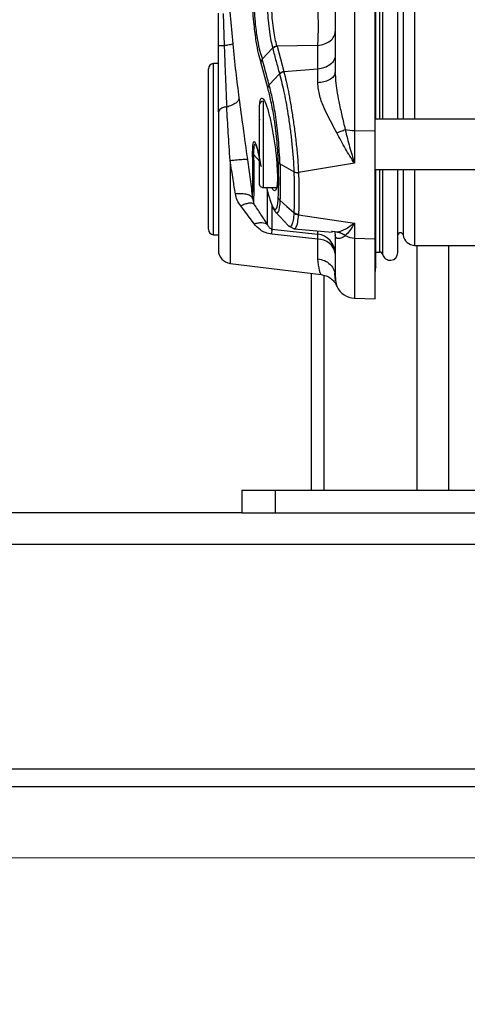
# Model space of a CAD drawing. Units: inches. Extents: x 0.4 to 10.6, y 0.4 to 8.1.
# Drawn here: x 3.2 to 3.3, y 2.1 to 2.4 of the extents above; entities that cross this region are included whole.
import ezdxf

# ---------------------------------------------------------------- set-up
doc = ezdxf.new("R2010")
doc.units = ezdxf.units.IN
doc.header["$MEASUREMENT"] = 0
doc.styles.add('SLDTEXTSTYLE0', font='TXT', dxfattribs={"width": 0.75})
doc.dimstyles.new('SLDDIMSTYLE2', dxfattribs={"dimtxt": 0.125, "dimasz": 0.13, "dimexe": 0, "dimexo": 0.0625, "dimgap": 0.03125, "dimtad": 0, "dimtih": 1, "dimtoh": 1, "dimdec": 1, "dimlfac": 20, "dimrnd": 1e-09, "dimzin": 12, "dimdsep": 46, "dimtxsty": 'SLDTEXTSTYLE0', "dimsah": 1, "dimcen": 0.09, "dimadec": 0, "dimazin": 3, "dimtfac": 1, "dimtdec": 1, "dimtmove": 0, "dimatfit": 0, "dimfxl": 0, "dimfrac": 2, "dimtolj": 1, "dimtzin": 12, "dimarcsym": 0})
doc.dimstyles.new('SLDDIMSTYLE3', dxfattribs={"dimtxt": 0.125, "dimasz": 0.13, "dimexe": 0, "dimexo": 0.0625, "dimgap": 0.03125, "dimtad": 0, "dimtih": 1, "dimtoh": 1, "dimdec": 1, "dimlfac": 20, "dimrnd": 1e-09, "dimzin": 12, "dimdsep": 46, "dimtxsty": 'SLDTEXTSTYLE0', "dimsah": 1, "dimcen": 0.09, "dimadec": 0, "dimazin": 3, "dimtfac": 1, "dimtdec": 1, "dimtofl": 0, "dimtmove": 0, "dimatfit": 3, "dimfxl": 0, "dimfrac": 2, "dimtolj": 1, "dimtzin": 12, "dimarcsym": 0})

# ---------------------------------------------------------------- blocks, each defined once
blk = doc.blocks.new('_D_8')
at = {"color": 7, "linetype": 'Continuous', "lineweight": 18}
for p, q in [((2.96685454817522, 3.250638226373117), (2.341524304656827, 3.250638226373117)), ((2.466524304656827, 3.250638226373117), (2.466524304656827, 2.794533705650374)), ((2.466524304656827, 2.176360864168263), (2.466524304656827, 2.596096199684043)), ((3.382851595419314, 2.176360864168263), (2.341524304656827, 2.176360864168263))]:
    blk.add_line(p, q, dxfattribs=at)
for points in [[(2.466524304656827, 3.250638226373117), (2.446524304656827, 3.120638226373117), (2.486524304656827, 3.120638226373117)], [(2.466524304656827, 2.176360864168263), (2.486524304656827, 2.306360864168263), (2.446524304656827, 2.306360864168263)]]:
    blk.add_solid(points, dxfattribs=at)
at = {"color": 7, "linetype": 'Continuous', "lineweight": 18, "insert": (2.304892355176234, 2.75722968090537), "char_height": 0.125, "attachment_point": 1, "style": 'SLDTEXTSTYLE0'}
blk.add_mtext('21.5', dxfattribs=at)
blk = doc.blocks.new('_D_10')
at = {"color": 7, "linetype": 'Continuous', "lineweight": 18}
for p, q in [((3.567546477309078, 4.742108895664328), (1.748056919766751, 4.742108895664328)), ((1.873056919766751, 4.742108895664328), (1.873056919766751, 3.55845363289946)), ((1.873056919766751, 2.176360864168263), (1.873056919766751, 3.360016126933128)), ((3.402536634789392, 2.176360864168263), (1.748056919766751, 2.176360864168263))]:
    blk.add_line(p, q, dxfattribs=at)
for points in [[(1.873056919766751, 4.742108895664328), (1.853056919766751, 4.612108895664328), (1.893056919766751, 4.612108895664328)], [(1.873056919766751, 2.176360864168263), (1.893056919766751, 2.306360864168263), (1.853056919766751, 2.306360864168263)]]:
    blk.add_solid(points, dxfattribs=at)
at = {"color": 7, "linetype": 'Continuous', "lineweight": 18, "insert": (1.711424970286156, 3.521149608154466), "char_height": 0.125, "attachment_point": 1, "style": 'SLDTEXTSTYLE0'}
blk.add_mtext('51.3', dxfattribs=at)
blk = doc.blocks.new('_D_11')
at = {"color": 7, "linetype": 'Continuous', "lineweight": 18}
for p, q in [((3.01685454817522, 3.200638226373117), (3.01685454817522, 1.52047667647003)), ((3.708442146600416, 1.998073410920231), (3.708442146600416, 1.52047667647003)), ((3.01685454817522, 1.64547667647003), (2.76685454817522, 1.64547667647003)), ((3.708442146600416, 1.64547667647003), (3.958442146600416, 1.64547667647003))]:
    blk.add_line(p, q, dxfattribs=at)
for points in [[(3.01685454817522, 1.64547667647003), (2.88685454817522, 1.66547667647003), (2.88685454817522, 1.62547667647003)], [(3.708442146600416, 1.64547667647003), (3.838442146600416, 1.62547667647003), (3.838442146600416, 1.66547667647003)]]:
    blk.add_solid(points, dxfattribs=at)
at = {"color": 7, "linetype": 'Continuous', "lineweight": 18, "insert": (3.201016397907224, 1.707391404708201), "char_height": 0.125, "attachment_point": 1, "style": 'SLDTEXTSTYLE0'}
blk.add_mtext('13.8', dxfattribs=at)

msp = doc.modelspace()

# ---------------------------------------------------------------- linework, layer by layer
at = {"color": 7, "linetype": 'Continuous', "lineweight": 25}
for p, q in [((3.280034275556921, 2.609382043407777), (3.280034275556921, 2.392140472328628)), ((3.286145886757917, 2.392072355760956), (3.28614588675792, 2.609450150501811)), ((3.286404971983924, 2.395494230309995), (3.286404971983924, 2.606028285428105)), ((3.292886127040942, 2.395494230309995), (3.292886127040942, 2.606028285428105)), ((3.239689193844526, 2.417273969024759), (3.239689193844526, 2.426919070514129)), ((3.241048546199783, 2.426800396438145), (3.241398263937605, 2.417273969026728)), ((3.243063561102482, 2.427289836318532), (3.243931352073596, 2.417833463862051)), ((3.241398263937605, 2.417273969024759), (3.239689193844526, 2.417273969024759)), ((3.252698029184277, 2.413323792353434), (3.255756412370744, 2.416584997628266)), ((3.269149052171721, 2.41736304509763), (3.257084443748282, 2.417125360181077)), ((3.257084443748282, 2.417125360181077), (3.25909479895958, 2.40965827771199)), ((3.269149052171721, 2.410323943293066), (3.269149052171721, 2.41736304509763)), ((3.239689193844526, 2.412041765090923), (3.238236596211926, 2.411991039263831)), ((3.254337181490639, 2.404782305681745), (3.252299046694196, 2.412359036777409)), ((3.269149052171721, 2.410323943293066), (3.259128555310991, 2.409539480746671)), ((3.269143756216415, 2.406291053046806), (3.269149052168578, 2.410323943047987)), ((3.254754781272256, 2.405641904153879), (3.257809681513524, 2.408944994120624)), ((3.257809679064177, 2.408944995402852), (3.257843369765903, 2.40882229580783)), ((3.25909479895958, 2.40965827771199), (3.259128555310991, 2.409539480746671)), ((3.316882185970509, 2.395494230309995), (3.286145886757923, 2.395494230309995)), ((3.280034275556921, 2.392140472328628), (3.286145886757917, 2.392072355760956)), ((3.280034275556909, 2.392140472328539), (3.280034275556908, 2.382414743702064)), ((3.286145886757911, 2.359998192057715), (3.286145886757917, 2.392072355760956)), ((3.250764243894344, 2.387857712001618), (3.250808173406158, 2.387813596602572)), ((3.280034275518241, 2.382414743702754), (3.263443034500757, 2.379637013364188)), ((3.262072215227478, 2.379961157375349), (3.262077173328679, 2.379834219736191)), ((3.263443033523461, 2.379637013204468), (3.263447670097892, 2.379506333015906)), ((3.286145886757912, 2.380533600388735), (3.316904965689099, 2.380533600388735)), ((3.286404971983924, 2.351710395532657), (3.286404971983924, 2.380533600388735)), ((3.292886127040942, 2.355892859745822), (3.292886127040942, 2.380533600388735)), ((3.252966752899643, 2.375218639758814), (3.256906471699527, 2.375218639758814)), ((3.253954158134545, 2.375218639758814), (3.254337154607997, 2.373728215721145)), ((3.250306703244505, 2.364427450489918), (3.246296436221695, 2.369730567481275)), ((3.249838297128236, 2.371974600300187), (3.250229081281454, 2.370369665604877)), ((3.256589549765212, 2.367958571595599), (3.260439828758928, 2.363867229549026)), ((3.262072224214039, 2.367678916443026), (3.262077122852735, 2.367767111294401)), ((3.263447609334016, 2.367232532414191), (3.263443041339151, 2.3671427111802)), ((3.263443041332753, 2.367142711054671), (3.280034275518236, 2.364664847401902)), ((3.260399023510608, 2.363911017437346), (3.262148220942468, 2.362984226489156)), ((3.280034275518236, 2.364664847401902), (3.280034275518236, 2.360200449890724)), ((3.238236596211926, 2.361184980411278), (3.239689193844525, 2.361134254584185)), ((3.255552386063136, 2.362898459732112), (3.269149052173273, 2.361356030038408)), ((3.269149052171715, 2.359841649044215), (3.255552386185908, 2.361332710572624)), ((3.262140423886512, 2.362992351216122), (3.273463196599623, 2.361931396327986)), ((3.273488245938137, 2.362189385324911), (3.273282148942692, 2.362226709168134)), ((3.274165452777382, 2.361906276528879), (3.274334863135864, 2.361016352247396)), ((3.269149054831794, 2.354080339544547), (3.269149054831794, 2.359841648808582)), ((3.280034275518236, 2.360200449890724), (3.286145886757911, 2.359998192057715)), ((3.286145886757917, 2.342187681618656), (3.286145886757911, 2.359998192057715)), ((3.297959941876021, 2.35804472243598), (3.340504233214603, 2.35804472243598)), ((3.307974362754349, 2.285415982278499), (3.307974362754349, 2.35804472243598)), ((3.286404971983924, 2.356076218498972), (3.287531848165391, 2.356076218498972)), ((3.243146401153964, 2.352698970912019), (3.270168587378067, 2.349381063641844)), ((3.267324362754349, 2.285415982278499), (3.267324362754349, 2.349730290513378)), ((3.274426515453641, 2.347632548714147), (3.27438204913612, 2.34799334828626)), ((3.280034275556913, 2.34240110378463), (3.286145886757924, 2.342187681618656)), ((3.246655071415766, 2.285415982278499), (3.246655071415766, 2.278723068892672)), ((3.246655071415766, 2.285415982278499), (3.256497591100806, 2.285415982278499)), ((3.256497591100806, 2.285415982278499), (3.256497591100806, 2.278723068892672)), ((3.256497591100806, 2.285415982278499), (3.31752121314805, 2.285415982278499)), ((3.246666181278481, 2.278723068892672), (3.158091222158571, 2.278723068892672)), ((3.246666181278481, 2.278723068892672), (3.256497591100806, 2.278723068892672)), ((3.256497591100806, 2.278723068892672), (3.31752121314805, 2.278723068892672)), ((3.067551150918925, 2.197473068892672), (3.49190671352955, 2.197473068892672))]:
    msp.add_line(p, q, dxfattribs=at)
at = {"color": 1, "linetype": 'Continuous', "lineweight": 25}
for p, q in [((3.287531848165391, 2.395494230309995), (3.287531848165391, 2.606028285428105)), ((3.288387321515109, 2.606028285428105), (3.288387321515109, 2.395494230309995)), ((3.294446368520351, 2.606028285428105), (3.294446368520351, 2.395494230309995)), ((3.297959941876021, 2.395494230309995), (3.297959941876021, 2.606028285428105)), ((3.238236596211926, 2.411977225829095), (3.238236596211926, 2.411991039263831)), ((3.238236596211926, 2.361184980411278), (3.238236596211926, 2.411977225829095)), ((3.252966752899643, 2.400809190939917), (3.252966752899643, 2.388013915349365)), ((3.252966752899643, 2.388013915349365), (3.252966752899643, 2.375218639758814)), ((3.251996540105946, 2.38296620280101), (3.250227971296889, 2.384912191293507)), ((3.243146401153964, 2.383242922944632), (3.243146401153964, 2.352698970912019)), ((3.287531848165391, 2.356076218499002), (3.287531848165391, 2.380533600388735)), ((3.288387321515109, 2.380533600388735), (3.288387321515109, 2.355392111235693)), ((3.294446368520351, 2.380533600388735), (3.294446368520351, 2.361129960102344)), ((3.297959941876021, 2.35804472243598), (3.297959941876021, 2.380533600388735)), ((3.269149052173265, 2.361356030050309), (3.269149052173265, 2.362135200910363)), ((3.274811393653797, 2.361949765345035), (3.273488245938137, 2.362189385324911)), ((3.274105064524334, 2.362223500181465), (3.274165452777382, 2.361906276528879)), ((3.280034275556914, 2.360200455183839), (3.280034275556914, 2.34240110378463)), ((3.298599362754349, 2.285415982278499), (3.298599362754349, 2.35804472243598)), ((3.271074362754349, 2.285415982278499), (3.271074362754349, 2.349148195932864)), ((3.067551150918925, 2.269348068892672), (3.491913654804631, 2.269348068892672)), ((3.067551150918925, 2.202773068892672), (3.49190671352955, 2.202773068892672))]:
    msp.add_line(p, q, dxfattribs=at)
at = {"color": 7, "linetype": 'Continuous', "lineweight": 25, "flags": 128}
for points in [[(3.262077179364193, 2.379834223119248), (3.260008554601285, 2.381060173548378), (3.257939856474974, 2.382286086163179)], [(3.257939614143075, 2.371469130991174), (3.260008404252873, 2.369618146843424), (3.26207712431307, 2.367767112387658)]]:
    msp.add_lwpolyline(points, dxfattribs=at)
at = {"color": 7, "linetype": 'Continuous', "lineweight": 25}
for centre, radius, start, end in [((3.23829155604925, 2.410417195441688), 0.001574803149606457, 91.99999999987693, 180), ((3.241944665307392, 2.396529285177934), 0.002548493626414611, 85.46392112852716, 152.2541580792626), ((3.252966752899643, 2.399628088577712), 0.001181102362204811, 90, 180), ((3.280147723213272, 2.408510757274198), 0.01637067804132178, 259.9301617613586, 269.6029410683316), ((3.252966752899643, 2.376399742121019), 0.001181102362204811, 180, 270.0000000000008), ((3.23829155604925, 2.36275882423342), 0.001574803149606457, 180, 268.0000000001239), ((3.268506495550359, 2.35556296691962), 0.005828589833723653, 0.5003528844813516, 83.6707219175248), ((3.280229866499037, 2.366347040679492), 0.006149696215980762, 241.3923459952016, 268.1774017279866), ((3.293665571797281, 2.361028187002909), 0.0007874015748033785, 7.426344175463838, 171.8477852247147), ((3.297959941876021, 2.361588029522594), 0.003543307116161988, 187.4278362210297, 270.0000000000008), ((3.269347678173227, 2.354790926898694), 0.005054625905325736, 9.369987267951172, 92.25203807162227), ((3.243626201718541, 2.356606632926334), 0.003937007874016185, 180, 263.0000000001276), ((3.287531848165391, 2.355199281895625), 0.0008769366034073541, 12.7025555162916, 90), ((3.290608855872871, 2.355892859745822), 0.002277271168112269, 192.7025555621598, 0), ((3.290082894631927, 2.350305790251727), 0.003937007874016185, 159.0980532135287, 180), ((3.280240374946887, 2.348303018116688), 0.005905511811024047, 203.8741085272733, 267.9999999998952)]:
    msp.add_arc(centre, radius, start, end, dxfattribs=at)
for points, knots in [([(3.274334863135864, 2.592094452920231), (3.274334863135864, 2.584672486801386), (3.274334863135864, 2.569828725251331), (3.274334863135864, 2.547046316351101), (3.274334863135864, 2.524000749283063), (3.274334863135864, 2.500760904086685), (3.274334863135864, 2.477521412706717), (3.274334863135864, 2.454475672631815), (3.274334863135864, 2.431693628924121), (3.274334863135864, 2.416849861288081), (3.274334863135864, 2.409428062817869)], [0, 0, 0, 0, 0.1244010114336754, 0.2487991619388241, 0.374402452414774, 0.5000000068305592, 0.6256032972744447, 0.7512008516550849, 0.8756018563580072, 1, 1, 1, 1]), ([(3.252299046694196, 2.412359036777409), (3.252062832079692, 2.413190013926928), (3.251575002480107, 2.414906145043391), (3.250856116879629, 2.418714657817865), (3.250294274421471, 2.422972307864712), (3.24998493258429, 2.426756403137773), (3.249835365739661, 2.429806912556893), (3.249835278033575, 2.431478434667937), (3.249835228642516, 2.432419740461836)], [0, 0, 0, 0, 0.1756497698581396, 0.3627512932548418, 0.5876322136586399, 0.7453056105850628, 0.8565706652362812, 1, 1, 1, 1]), ([(3.250227594648304, 2.431929918184038), (3.250227599876033, 2.431929887691065), (3.250227649828337, 2.431929596322796), (3.250227634124272, 2.431928654052018), (3.250227710383268, 2.431925102606416), (3.250227484025582, 2.431911761730651), (3.25022678428806, 2.4318589205676), (3.250210252044381, 2.431019640505982), (3.250218359416795, 2.429412392261605), (3.250347384452388, 2.42663244696533), (3.250651265668042, 2.423076204334458), (3.251217185052173, 2.419086381820409), (3.251950622606312, 2.415582996373927), (3.252457160968464, 2.414051870560955), (3.252698029184277, 2.413323792353434)], [0, 0, 0, 0, 4.670524713969648e-06, 4.462807470126981e-05, 0.0001591517076357879, 0.0005986720659380829, 0.002321940174382306, 0.00917476152273024, 0.1437784678051031, 0.2552549152670667, 0.4129045857347338, 0.6376463577379851, 0.8276942442534819, 1, 1, 1, 1]), ([(3.254241198106587, 2.42930588521145), (3.254248355153365, 2.428545100027571), (3.254261692307108, 2.427127377148669), (3.254445306714355, 2.424412577118954), (3.254773228577129, 2.421541648851142), (3.255250616811301, 2.418688050673949), (3.255589548897665, 2.41727875187949), (3.255756392522776, 2.416585006644996)], [0, 0, 0, 0, 0.1820296833793182, 0.3392122405044695, 0.5844033552070238, 0.7954172720995085, 1, 1, 1, 1]), ([(3.257044068521294, 2.417251774364783), (3.256873051434601, 2.417910237852107), (3.256527540670261, 2.419240550671694), (3.256048347138476, 2.421875900648746), (3.255727767120526, 2.424492478249519), (3.255557355858457, 2.42695473444321), (3.255553480294184, 2.428245154875602), (3.255551399447231, 2.42893800041603)], [0, 0, 0, 0, 0.2077375053699829, 0.4196980877796487, 0.663716455179264, 0.8194444628277218, 0.9999999999999999, 0.9999999999999999, 0.9999999999999999, 0.9999999999999999]), ([(3.269149051131449, 2.417363047558055), (3.269201059357187, 2.418192874006928), (3.269305138190474, 2.419853522248718), (3.269347828163153, 2.422995903399507), (3.269305161231188, 2.426257623340729), (3.269201066949218, 2.428209378209179), (3.269149051552449, 2.429184660443312)], [0, 0, 0, 0, 0.2498510946095989, 0.5000018757372261, 0.7501534154844693, 1, 1, 1, 1]), ([(3.241398263937605, 2.417273969026815), (3.241462354509887, 2.415508108412409), (3.241601866569979, 2.411664191228006), (3.241850804959843, 2.405508480310484), (3.242043293156623, 2.401313092169968), (3.242146217600006, 2.399069796236205)], [0, 0, 0, 0, 0.2833552012137552, 0.6168062860395426, 1, 1, 1, 1]), ([(3.243931351934797, 2.417833463848833), (3.243886636567019, 2.417798359906638), (3.243797205695953, 2.417728151915862), (3.243261133589968, 2.417589918741297), (3.242477449162807, 2.417436654726683), (3.241757992767477, 2.417328202218894), (3.241398265130661, 2.417273976049542)], [0, 0, 0, 0, 0.249999632668153, 0.5000000229695964, 0.7500004012576976, 1, 1, 1, 1]), ([(3.243931352073596, 2.417833463862051), (3.24421649278485, 2.41504239835052), (3.244782756992586, 2.409499589350427), (3.245454047878061, 2.404341215402925), (3.24578731217113, 2.4017803258032)], [0, 0, 0, 0, 0.5035471205096194, 1, 1, 1, 1]), ([(3.255756392522776, 2.416585006644996), (3.255840018988568, 2.416662780242488), (3.256007272323706, 2.416818327812784), (3.256322623085568, 2.417008239277592), (3.256669842268119, 2.417161255221959), (3.25691932635798, 2.417221601297838), (3.257044068521392, 2.417251774364437)], [0, 0, 0, 0, 0.2499985594042829, 0.4999983252225057, 0.7499989251567425, 1, 1, 1, 1]), ([(3.255756421572155, 2.416584993509101), (3.255762630623395, 2.41655863639637), (3.255775039105419, 2.416505963009264), (3.25578833809591, 2.416454221179732), (3.255794982435717, 2.416428370323018)], [0, 0, 0, 0, 0.5003876564135632, 1, 1, 1, 1]), ([(3.257084443748285, 2.417125360181058), (3.256959422443347, 2.417093185491008), (3.256709379697433, 2.4170288360759), (3.256361471710028, 2.416868233650693), (3.256045699561437, 2.416670103047808), (3.25587854990597, 2.416508951220358), (3.255794975124504, 2.416428375351241)], [0, 0, 0, 0, 0.2499998667374951, 0.5000000055027255, 0.7500001411531528, 0.9999999999999999, 0.9999999999999999, 0.9999999999999999, 0.9999999999999999]), ([(3.255794975636844, 2.416428373366811), (3.256120269090143, 2.415186698194796), (3.256773285226261, 2.412694075257204), (3.257463360701699, 2.4101977831098), (3.257809681984817, 2.40894499391456)], [0, 0, 0, 0, 0.4981399927313818, 0.9999999999999999, 0.9999999999999999, 0.9999999999999999, 0.9999999999999999]), ([(3.257084456316084, 2.417125360422695), (3.257077520343302, 2.417146225367747), (3.257063644172142, 2.417187967969375), (3.257050595952902, 2.417230496285785), (3.257044069856549, 2.417251766919386)], [0, 0, 0, 0, 0.4998477391992703, 1, 1, 1, 1]), ([(3.252698029249978, 2.413323792689523), (3.252584024763347, 2.413170449713561), (3.252356270157772, 2.412864105901666), (3.252318106949772, 2.412527267750299), (3.252299046657058, 2.412359036773428)], [0, 0, 0, 0, 0.500558424906213, 1, 1, 1, 1]), ([(3.25475478579099, 2.405641902266515), (3.254309754558876, 2.407292533647922), (3.253610801326862, 2.409884967741631), (3.252941264992416, 2.412407414527244), (3.252698029826941, 2.413323791622458)], [0, 0, 0, 0, 0.6367110297662805, 1, 1, 1, 1]), ([(3.236716752899643, 2.365675932016688), (3.236716752899643, 2.367088346292444), (3.236716752899643, 2.369991739927221), (3.236716752899643, 2.376745373385963), (3.236716752899643, 2.384416039445441), (3.236716752899643, 2.392194837506092), (3.236716752899643, 2.399405913831801), (3.236716752899643, 2.405357092613929), (3.236716752899643, 2.409437860287888), (3.236716752899643, 2.410087975962054), (3.236716752899643, 2.410404237817869)], [0, 0, 0, 0, 0.1216175322265642, 0.2500000000033185, 0.3783824677800734, 0.500000000006635, 0.6216175322313011, 0.7500000000033177, 0.8783824677753339, 1, 1, 1, 1]), ([(3.259094798959576, 2.409658277712016), (3.258970169307618, 2.409624638164108), (3.258720908282975, 2.409557358603842), (3.258374141220963, 2.409392476234395), (3.258059451059093, 2.409190280325375), (3.257892936717913, 2.409026757360012), (3.257809679064175, 2.408944995402861)], [0, 0, 0, 0, 0.2499950972776645, 0.4999936461703077, 0.7499953722931276, 1, 1, 1, 1]), ([(3.259128555311829, 2.409539480742869), (3.258848242607656, 2.409450229793953), (3.258347000894765, 2.409290635534236), (3.257997442382598, 2.408965571936161), (3.257843369779309, 2.408822295794838)], [0, 0, 0, 0, 0.5592365857899895, 1, 1, 1, 1]), ([(3.257843369779309, 2.408822295794838), (3.258298468603923, 2.407042740320198), (3.258993433840919, 2.404325244415375), (3.259859855311658, 2.399790094756736), (3.260485768562704, 2.396015044176499), (3.261050914917127, 2.391971751156752), (3.261524128202743, 2.387823866263248), (3.26189151100397, 2.383697982539596), (3.262011574069311, 2.38121516649019), (3.262072215247636, 2.379961151440901)], [0, 0, 0, 0, 0.2249835558642477, 0.3435643903359558, 0.4666547274351476, 0.5942512662236744, 0.7261211287105906, 0.8616698863528595, 1, 1, 1, 1]), ([(3.259128555311829, 2.409539480742869), (3.259566807045307, 2.407699137130078), (3.26023591560348, 2.404889360083625), (3.261081746345906, 2.400198668693928), (3.261714302516925, 2.39630080984454), (3.262305990794955, 2.392118712149506), (3.262818375491793, 2.387814975339156), (3.263228132642076, 2.38352201180892), (3.263370890468258, 2.380941222158361), (3.263443033506553, 2.379637013404483)], [0, 0, 0, 0, 0.2244497356995443, 0.3426825898532215, 0.4654806936769185, 0.5929994072307528, 0.7250714962147166, 0.8610641664462213, 1, 1, 1, 1]), ([(3.274334863135864, 2.409428062668263), (3.274240336426307, 2.409000166780311), (3.274051283225973, 2.40814437599477), (3.272693920758877, 2.407152116181857), (3.270994034691233, 2.406506124697685), (3.269760516058136, 2.406362743674508), (3.269143756191436, 2.406291053098971)], [0, 0, 0, 0, 0.2796759532890684, 0.5593512592693733, 0.779675433104667, 1, 1, 1, 1]), ([(3.274334863135864, 2.409428062817869), (3.274361410645089, 2.408573114616392), (3.274417686298816, 2.406760787571578), (3.274807996743359, 2.403857018655783), (3.275431436760173, 2.400414317459066), (3.276316230132427, 2.396544642449057), (3.276961610604234, 2.393779346079681), (3.277285335734625, 2.392392263627002)], [0, 0, 0, 0, 0.1501962370869248, 0.3183873619846271, 0.505100374159545, 0.7517565949013948, 1, 1, 1, 1]), ([(3.25475471791189, 2.4056419238782), (3.254639110455621, 2.405504098384833), (3.254407894222554, 2.405228445823785), (3.254360752480506, 2.404931019627415), (3.254337181474865, 2.404782305679896)], [0, 0, 0, 0, 0.4999971443848447, 1, 1, 1, 1]), ([(3.257454802707449, 2.382794975871728), (3.257402356788687, 2.383912550674241), (3.257301669302023, 2.386058109388458), (3.257018704841288, 2.389465796668117), (3.256713548033635, 2.392233887950201), (3.256434562957301, 2.394328202696318), (3.256152982561704, 2.39622597098483), (3.25577197563786, 2.398454945319004), (3.255146832653774, 2.401585298216641), (3.254654761809937, 2.403528300626487), (3.254337181490639, 2.404782305681745)], [0, 0, 0, 0, 0.1612236740377101, 0.3095227791392135, 0.4422900903059119, 0.5063199352770337, 0.5695525892453671, 0.6798927691569692, 0.7934042265374536, 1, 1, 1, 1]), ([(3.25793987089564, 2.382286094068428), (3.257884833804293, 2.3834527691748), (3.257778705586748, 2.385702472901204), (3.257510960427045, 2.389306500641599), (3.257161333923421, 2.392788827409637), (3.256731088150052, 2.396045147402676), (3.256246860566526, 2.398952729741983), (3.255584841583972, 2.402277521751776), (3.255082240916916, 2.404314508299514), (3.254754717911999, 2.405641923877766)], [0, 0, 0, 0, 0.1587129525280815, 0.3060467466746163, 0.4423127038433599, 0.5682817216213634, 0.6852778853796253, 0.7949092799696419, 1, 1, 1, 1]), ([(3.274811393654034, 2.391433649985192), (3.27353258355949, 2.393810280531238), (3.271580881381416, 2.397437461011742), (3.269536025114818, 2.402459316818718), (3.269276896369655, 2.404990521701166), (3.269143756191436, 2.406291053098971)], [0, 0, 0, 0, 0.4802518998088025, 0.7329537691964898, 1, 1, 1, 1]), ([(3.245787312319312, 2.401780319484949), (3.245742753063126, 2.401530280481994), (3.245653633980786, 2.401030199277769), (3.244872737132499, 2.400273518964746), (3.243707151090436, 2.399581181934258), (3.242666526729039, 2.399240249918273), (3.242146217876034, 2.399069785000508)], [0, 0, 0, 0, 0.2499984010978374, 0.4999999999911172, 0.750001598888877, 0.9999999999999999, 0.9999999999999999, 0.9999999999999999, 0.9999999999999999]), ([(3.24578731217113, 2.4017803258032), (3.24618077406103, 2.398874874611177), (3.246978805661792, 2.392981948446729), (3.247835066479165, 2.386676883100944), (3.248269156045262, 2.383480470250283)], [0, 0, 0, 0, 0.4930404880265725, 1, 1, 1, 1]), ([(3.251926982609107, 2.395227788425345), (3.251882027148, 2.396205696544838), (3.251778673827198, 2.398453922880363), (3.251965403835006, 2.400742888791874), (3.252297120740891, 2.401686406027529), (3.252553844032149, 2.401741746180273), (3.252611034040123, 2.401754074254447)], [0, 0, 0, 0, 0.251795041007765, 0.5788808079860517, 0.9061876706591767, 1, 1, 1, 1]), ([(3.252611034040123, 2.401754074254447), (3.252846378395898, 2.40159814375479), (3.253316959055436, 2.40128635434676), (3.254215844706886, 2.398877650030871), (3.25513773607077, 2.395327244767115), (3.255997012434164, 2.390874349817056), (3.256681039245304, 2.386098439104532), (3.257108271970221, 2.381580354100965), (3.25723530783838, 2.37784016821009), (3.25705851851979, 2.37526656948533), (3.256712251647351, 2.374352351172691), (3.256249103972563, 2.374223199045961), (3.25592323222495, 2.374343889082827), (3.25561172698397, 2.375166224123818), (3.255591871640105, 2.375218639758814)], [0, 0, 0, 0, 0.097443877663452, 0.1948430165995932, 0.2932711906944912, 0.3921324628564742, 0.4902264676393219, 0.5866843078708484, 0.681402272568174, 0.775066398780815, 0.868796118140538, 0.8958628270129223, 0.9933622966592103, 0.9999999999999999, 0.9999999999999999, 0.9999999999999999, 0.9999999999999999]), ([(3.243146401153961, 2.38324292294463), (3.242971274937894, 2.385989899868072), (3.242625047811821, 2.391420713980023), (3.242304585751864, 2.396539941205228), (3.242146217600001, 2.399069796236209)], [0, 0, 0, 0, 0.5058131003592112, 1, 1, 1, 1]), ([(3.251785650537439, 2.399628088577712), (3.251785650537439, 2.39947294656744), (3.251785650537439, 2.39923428889416), (3.251785650537439, 2.397786029394276), (3.251785650537439, 2.396287083663823), (3.251785650537439, 2.394426414996987), (3.251785650537439, 2.391722448681058), (3.251785650537439, 2.389474935609839), (3.251785650537439, 2.388013915349365)], [0, 0, 0, 0, 0.2394568443945925, 0.368360660238168, 0.4999999999999987, 0.6316393397618292, 0.7605431556054089, 1, 1, 1, 1]), ([(3.239689193844525, 2.39771573731531), (3.239689193844525, 2.395475508579024), (3.239689193844525, 2.390879512223342), (3.239689193844525, 2.383445923036299), (3.239689193844525, 2.37610195335958), (3.239689193844525, 2.36947011038351), (3.239689193844525, 2.364025778215268), (3.239689193844525, 2.359923876509102), (3.239689193844525, 2.357150188885688), (3.239689193844525, 2.356789679996008), (3.239689193844525, 2.356606632926334)], [0, 0, 0, 0, 0.1204690328128835, 0.2471512068443785, 0.3765003910657377, 0.5045022888816877, 0.6273825220482252, 0.746139040065448, 0.8711030264419207, 1, 1, 1, 1]), ([(3.274811393654034, 2.391433649985192), (3.275249605605252, 2.391610786231493), (3.276126029536005, 2.391965058735541), (3.276898901184333, 2.392249862493658), (3.277285337020982, 2.392392264377318)], [0, 0, 0, 0, 0.4999999838468988, 1, 1, 1, 1]), ([(3.280034275556907, 2.382414743741491), (3.279130614722821, 2.383822561378872), (3.277321141550478, 2.386641548492514), (3.275648639269922, 2.389835017070635), (3.274811393808289, 2.391433649912565)], [0, 0, 0, 0, 0.499405488789882, 1, 1, 1, 1]), ([(3.27728533573476, 2.392392263627076), (3.277720141094941, 2.390651689175861), (3.278592932991784, 2.387157805668455), (3.279552661993656, 2.383999601395224), (3.280034275518236, 2.382414743702682)], [0, 0, 0, 0, 0.498177585922669, 1, 1, 1, 1]), ([(3.25079895093119, 2.387831468970146), (3.250800884167032, 2.387827621921211), (3.250804878920099, 2.387819672549386), (3.251025477847948, 2.387209766039221), (3.251509570735765, 2.385351748138218), (3.251990906093158, 2.383058576947244), (3.252331361449028, 2.381436584293049)], [0, 0, 0, 0, 0.1133021816767772, 0.2341226186166108, 0.4582840166893172, 1, 1, 1, 1]), ([(3.251785650537439, 2.388013915349365), (3.251785650537439, 2.386552895088891), (3.251785650537439, 2.384305382017673), (3.251785650537439, 2.381601415701744), (3.251785650537439, 2.379740747034907), (3.251785650537439, 2.378241801304454), (3.251785650537439, 2.376793541804571), (3.251785650537439, 2.37655488413129), (3.251785650537439, 2.376399742121019)], [0, 0, 0, 0, 0.2394568443945911, 0.3683606602381707, 0.5000000000000013, 0.6316393397618318, 0.7605431556054074, 1, 1, 1, 1]), ([(3.249838296752351, 2.371974599886106), (3.249839625615283, 2.372342574568673), (3.249843023169599, 2.373283389411589), (3.249849367170619, 2.37492039706405), (3.249855204687024, 2.376839724336639), (3.249858634943537, 2.378776446933089), (3.249858345754995, 2.380882204986299), (3.249853121477066, 2.383160610701979), (3.249841084157947, 2.384856529647191), (3.249835307687828, 2.385670367430781)], [0, 0, 0, 0, 0.1152880824324993, 0.2947614178431456, 0.4436060317844633, 0.5794721774232315, 0.7192671135494534, 0.8652818693165387, 1, 1, 1, 1]), ([(3.249835307824443, 2.38567036745082), (3.249872250476673, 2.385533445573216), (3.249946135463283, 2.385259602996066), (3.250134073180328, 2.385028025957257), (3.250228041634601, 2.384912237935969)], [0, 0, 0, 0, 0.5000021509740615, 1, 1, 1, 1]), ([(3.250229081686218, 2.370369665506845), (3.250233382663079, 2.371209164280804), (3.250241985707367, 2.372888374694345), (3.250259519716461, 2.376200629484992), (3.250269675567401, 2.380074232174259), (3.250241874053514, 2.383299801030097), (3.250227976719805, 2.384912188289888)], [0, 0, 0, 0, 0.2499558092127253, 0.4999749979102004, 0.7500490676280496, 1, 1, 1, 1]), ([(3.243146400882647, 2.38324292551455), (3.243889790774729, 2.383328387730701), (3.245376613827932, 2.383499317137332), (3.246999482633043, 2.383597854390348), (3.248006979781686, 2.383592601139572), (3.248181764155962, 2.383517846731484), (3.248269156421816, 2.383480469493773)], [0, 0, 0, 0, 0.279695572498094, 0.5594074246882795, 0.7797035139163211, 1, 1, 1, 1]), ([(3.244727311841365, 2.373349762930828), (3.244504547887043, 2.374737285964803), (3.243990087320691, 2.377941690771039), (3.243451677101447, 2.381324746804683), (3.243146401153964, 2.383242922944632)], [0, 0, 0, 0, 0.4330049160065347, 1, 1, 1, 1]), ([(3.248269156045262, 2.383480470250283), (3.248533380894401, 2.381537758701464), (3.249068870921679, 2.377600571628947), (3.249579583286828, 2.373866289232238), (3.249838296752351, 2.371974599886106)], [0, 0, 0, 0, 0.493426274402982, 1, 1, 1, 1]), ([(3.257454761352657, 2.372250365044175), (3.257491154775401, 2.373244146419208), (3.257565196849203, 2.375265985212186), (3.257565211383292, 2.378812743002794), (3.257491189591956, 2.381482569519829), (3.257454802707449, 2.382794975871728)], [0, 0, 0, 0, 0.3295244692264698, 0.6704144109119606, 1, 1, 1, 1]), ([(3.257454802706743, 2.382794975871625), (3.257503951114907, 2.382700085745438), (3.257602247784304, 2.382510305776743), (3.257827329970918, 2.382360831229918), (3.257939870896001, 2.38228609406822)], [0, 0, 0, 0, 0.5000007473912378, 1, 1, 1, 1]), ([(3.257939856475904, 2.382286086160586), (3.257990771195945, 2.380254561077793), (3.258092588671775, 2.376191988292446), (3.257990601771029, 2.373043295051614), (3.257939614312737, 2.371469133427753)], [0, 0, 0, 0, 0.5000587534382693, 1, 1, 1, 1]), ([(3.262072215247636, 2.379961151440901), (3.262296095409994, 2.379857701966564), (3.262696426492121, 2.379672718895397), (3.263214629197873, 2.379647936537819), (3.263443033506553, 2.379637013404483)], [0, 0, 0, 0, 0.5592375220257076, 1, 1, 1, 1]), ([(3.262077179373826, 2.37983422308488), (3.262137274785315, 2.37755971183605), (3.26225746560654, 2.373010689404778), (3.262137240416078, 2.369514973127309), (3.262077127821724, 2.367767115014083)], [0, 0, 0, 0, 0.5000000072970064, 1, 1, 1, 1]), ([(3.263447670097892, 2.379506333017082), (3.263319155778599, 2.37951022625933), (3.263062127026694, 2.379518012747259), (3.262695740301804, 2.379584851142162), (3.26235674402035, 2.37968677836326), (3.262170367548595, 2.379785074865826), (3.262077179373826, 2.37983422308488)], [0, 0, 0, 0, 0.2499999435115664, 0.5000001074598899, 0.7500002176652695, 1, 1, 1, 1]), ([(3.263447670097892, 2.379506333015906), (3.263507405835135, 2.377192046412866), (3.26362687191383, 2.372563682251054), (3.263507361728025, 2.369009528850958), (3.263447609334016, 2.367232532414191)], [0, 0, 0, 0, 0.5000225829537711, 1, 1, 1, 1]), ([(3.246296436221695, 2.369730567481275), (3.245914542150789, 2.37029732311848), (3.245163798866857, 2.371411474975441), (3.244871112283299, 2.37271119489031), (3.244727311841365, 2.373349762930828)], [0, 0, 0, 0, 0.5086879617575158, 1, 1, 1, 1]), ([(3.249838296191354, 2.37197460701935), (3.249709659182039, 2.372204626952418), (3.249452381830084, 2.37266467277898), (3.248273852182736, 2.373143029665097), (3.24666771052255, 2.373413913629566), (3.245374108907076, 2.373371145617353), (3.244727316578035, 2.373349761891564)], [0, 0, 0, 0, 0.2499968047353031, 0.5000000875516066, 0.7500033209418097, 1, 1, 1, 1]), ([(3.254337154607997, 2.373728215721145), (3.254500558270669, 2.373157697585994), (3.254817488728454, 2.372051146051024), (3.255301763370632, 2.370622096121882), (3.255772212615159, 2.369495376375479), (3.25623751423907, 2.368762225974621), (3.256657907099996, 2.368583067915165), (3.257018572904223, 2.369079880833786), (3.257301661672602, 2.37025525895503), (3.257402323976155, 2.371567031616426), (3.257454761352657, 2.372250365044175)], [0, 0, 0, 0, 0.106751151568597, 0.2070497734429184, 0.3204459717255021, 0.4307193795477959, 0.5578013163372865, 0.6905219494141541, 0.8387855583947054, 1, 1, 1, 1]), ([(3.254388537891613, 2.373465505424797), (3.254762617625599, 2.372248500188802), (3.255338255232128, 2.370375760455707), (3.256146332145581, 2.368577960830531), (3.256527260218937, 2.368076216974783), (3.256724721975254, 2.36781612791885)], [0, 0, 0, 0, 0.471982613554248, 0.7262915290664383, 1, 1, 1, 1]), ([(3.250229087127636, 2.370369668830468), (3.250029786031146, 2.370452473319259), (3.24963118280072, 2.370618082727874), (3.248687105890129, 2.370556024859444), (3.247565569877456, 2.370282398396806), (3.246719482298233, 2.369914512462383), (3.246296439667703, 2.36973056999915)], [0, 0, 0, 0, 0.2499993835243229, 0.5000000684013638, 0.7500007191655262, 0.9999999999999999, 0.9999999999999999, 0.9999999999999999, 0.9999999999999999]), ([(3.254241049753992, 2.364239176764988), (3.253602462419241, 2.365229869995187), (3.252320516704756, 2.367218658171387), (3.250927957892241, 2.369316729132027), (3.250229087127916, 2.370369668830294)], [0, 0, 0, 0, 0.4981391392277568, 1, 1, 1, 1]), ([(3.26207222442051, 2.367678916309208), (3.262296104404254, 2.367518701922572), (3.262696435166184, 2.36723221473242), (3.263214637293232, 2.367170092292848), (3.263443041346258, 2.367142711052515)], [0, 0, 0, 0, 0.5592375231539608, 1, 1, 1, 1]), ([(3.263447609333306, 2.367232532397551), (3.263319095723804, 2.367244318628413), (3.263062067869666, 2.367267891148387), (3.262695682121663, 2.367381092440224), (3.262356686207426, 2.367543061808431), (3.262170310977847, 2.367692428255257), (3.26207712323604, 2.367767111580465)], [0, 0, 0, 0, 0.2499984235836213, 0.4999980826973675, 0.7499987005912466, 0.9999999999999999, 0.9999999999999999, 0.9999999999999999, 0.9999999999999999]), ([(3.250306703244505, 2.364427452063539), (3.250715921213577, 2.364542118396516), (3.251534358629657, 2.364771451476603), (3.252636214100966, 2.364824432947429), (3.25358740799538, 2.3646732038702), (3.254023171997483, 2.364383851631633), (3.254241053603992, 2.364239175774331)], [0, 0, 0, 0, 0.2499995499162902, 0.500000002735723, 0.7500004540689829, 1, 1, 1, 1]), ([(3.255552386185908, 2.361332710572624), (3.254886247518081, 2.36146419086478), (3.253652594801628, 2.361707685241268), (3.251775408301255, 2.362762494508763), (3.250873477967861, 2.363784942342158), (3.250306703244505, 2.364427450489918)], [0, 0, 0, 0, 0.3037063936284024, 0.5624477839211007, 0.9999999999999999, 0.9999999999999999, 0.9999999999999999, 0.9999999999999999]), ([(3.255552386073934, 2.362898459680271), (3.255508239517477, 2.362904512118034), (3.255416570998153, 2.362917079757564), (3.255232735284898, 2.362978378284463), (3.254946717512505, 2.363144640549787), (3.254549227222077, 2.363566940823498), (3.254367814980849, 2.363962653520558), (3.25424105352075, 2.364239157018445)], [0, 0, 0, 0, 0.03802165272140413, 0.07895040716588378, 0.1773025080973153, 0.4251416851080587, 1, 1, 1, 1]), ([(3.280034275556907, 2.364664848022003), (3.279130614722849, 2.363968074262231), (3.2773211415504, 2.362572867810813), (3.275648639269769, 2.362157632031174), (3.274811393808025, 2.361949767279011)], [0, 0, 0, 0, 0.4994054887456897, 1, 1, 1, 1]), ([(3.280034275518231, 2.364664847401781), (3.27955266199363, 2.363833217021404), (3.278592932991714, 2.362175996544504), (3.277720141094841, 2.361356406695039), (3.277285335734644, 2.360948105402386)], [0, 0, 0, 0, 0.5018224140775022, 1, 1, 1, 1]), ([(3.255552386185903, 2.361332710533617), (3.255567706879703, 2.361699322714321), (3.255598348267174, 2.362432547072619), (3.255567706804971, 2.362743155478159), (3.255552386073934, 2.362898459680271)], [0, 0, 0, 0, 0.5000000021208524, 1, 1, 1, 1]), ([(3.269149052172008, 2.359841649045933), (3.269163564925743, 2.360194567759352), (3.269192590433779, 2.360900405199879), (3.26916356492712, 2.361204155091526), (3.26914905217351, 2.361356030040294)], [0, 0, 0, 0, 0.4999999903026943, 1, 1, 1, 1]), ([(3.274334863135864, 2.361016352247396), (3.274334863135864, 2.359001855991896), (3.274334863135864, 2.354972236413863), (3.274334863135864, 2.350933715474949), (3.274334863135864, 2.349605745461091), (3.274334863135864, 2.348941870449365)], [0, 0, 0, 0, 0.3333009822399396, 0.6667057135220509, 1, 1, 1, 1]), ([(3.277285335734518, 2.360948105402179), (3.277079867141811, 2.360784135865365), (3.276655678239991, 2.360445621560881), (3.27599110616726, 2.360158035022949), (3.27524770250385, 2.360022111176955), (3.274533132019614, 2.36018083450941), (3.274397264289563, 2.36075338980064), (3.274334863135864, 2.361016352247396)], [0, 0, 0, 0, 0.1602839768031205, 0.3309054839177032, 0.4950929516651036, 0.7681069499342147, 1, 1, 1, 1]), ([(3.277285337020864, 2.360948108057436), (3.276898901184199, 2.361195611490275), (3.276126029535843, 2.361690618339959), (3.275249605605039, 2.36186338301187), (3.274811393653797, 2.361949765345035)], [0, 0, 0, 0, 0.5000000161558275, 1, 1, 1, 1]), ([(3.270124229593938, 2.349386540980603), (3.270627489128859, 2.349289332066861), (3.271634002201182, 2.349094915397851), (3.272978259306779, 2.348322170236442), (3.274114738936954, 2.347267369957748), (3.274598652896895, 2.346363666194818), (3.274840610112703, 2.345911813872929)], [0, 0, 0, 0, 0.2500021639024869, 0.5000013484407709, 0.7500004305442612, 1, 1, 1, 1]), ([(3.27438204913612, 2.34799334828626), (3.2743500593876, 2.348220676015121), (3.274270693589723, 2.348784670651383), (3.274249687623144, 2.349470413348437), (3.274237148472325, 2.349879755668817)], [0, 0, 0, 0, 0.4030671822839653, 1, 1, 1, 1])]:
    msp.add_open_spline(points, degree=3, knots=knots, dxfattribs=at)
for points in [[(3.269149052171721, 2.417363045138639), (3.269848168478623, 2.417477359047983), (3.271246401092429, 2.41770598686667), (3.272939605606539, 2.418686153709437), (3.274109088411879, 2.419993958277012), (3.274259604894536, 2.421003151169801), (3.274334863135864, 2.421507747616196)], [(3.239689193844525, 2.39771573731531), (3.239689193844525, 2.400885718459061), (3.239689193844525, 2.40722568074625), (3.239689193844525, 2.413924539598699), (3.239689193844526, 2.417273969024759)], [(3.274334863135864, 2.414468645770625), (3.274259604894536, 2.41396404932423), (3.27410908841188, 2.41295485643144), (3.272939605606539, 2.411647051863867), (3.271246401092429, 2.410666885021099), (3.269848168478623, 2.410438257202412), (3.269149052171721, 2.410323943293069)], [(3.257939638139506, 2.371469149105861), (3.257827144580561, 2.371586253606193), (3.257602157462666, 2.37182046260686), (3.257503893388801, 2.372107064231652), (3.257454761351868, 2.37225036504405)], [(3.236716752899643, 2.362819785365901), (3.236716752899643, 2.363034498812391), (3.236716752899643, 2.363463925705373), (3.236716752899643, 2.364938596579583), (3.236716752899643, 2.365675932016688)], [(3.269149054831794, 2.354080339544547), (3.269848170733363, 2.353938616615609), (3.2712464025365, 2.353655170757733), (3.272939605939312, 2.352439991390926), (3.274109088113072, 2.350818617644389), (3.274259604794933, 2.349567453004743), (3.274334863135864, 2.348941870684921)]]:
    msp.add_open_spline(points, degree=3, dxfattribs=at)
at = {"color": 1, "linetype": 'Continuous', "lineweight": 25}
for points, knots in [([(3.249835307687828, 2.385670367430781), (3.249851604956323, 2.386613557716804), (3.249878634613138, 2.388177875672838), (3.250162096960648, 2.388944340574689), (3.250483534615161, 2.388796212864948), (3.250849368983816, 2.387923459210067), (3.251231342960821, 2.386535337190814), (3.251543390577629, 2.385186888383135), (3.251726773616439, 2.384329775846751), (3.251785650537439, 2.384054591470816)], [0, 0, 0, 0, 0.2823141152404384, 0.4682289949937709, 0.6131906819717929, 0.7370752719392787, 0.8481936994633924, 0.9512611001441149, 1, 1, 1, 1]), ([(3.250228041634601, 2.384912237935969), (3.250228037465496, 2.384912878567839), (3.250227999692595, 2.38491868281608), (3.250227872497314, 2.38493895278323), (3.25022742876433, 2.385013759523738), (3.250223165033248, 2.386012123015947), (3.250243761249469, 2.387547686420481), (3.250481606787983, 2.387880958668867), (3.250589938708174, 2.38803275475821)], [0, 0, 0, 0, 0.0003533187107390453, 0.003201135630515042, 0.01119213195220865, 0.04178491738471272, 0.5635601134066692, 1, 1, 1, 1]), ([(3.254241051437821, 2.364239155430612), (3.254240986099716, 2.365481913819242), (3.254240855407498, 2.367967735123106), (3.254242477196315, 2.371478290616152), (3.254242076816189, 2.373936092705083), (3.254242050390374, 2.374098312110682)], [0, 0, 0, 0, 0.4828752511936995, 0.965868826562783, 1, 1, 1, 1]), ([(3.255543974865408, 2.369991025390612), (3.255544087698035, 2.369827551705391), (3.255545136874838, 2.368307487851926), (3.255549107393775, 2.366338958108321), (3.255551964741417, 2.364207072886889), (3.255552263549654, 2.363278983087785), (3.255552386063136, 2.362898459732112)], [0, 0, 0, 0, 0.04980884814925959, 0.463148729728328, 0.7798871972756933, 1, 1, 1, 1]), ([(3.257939638139506, 2.371469149105861), (3.257884427976526, 2.370757647395781), (3.257777996844069, 2.369386053314847), (3.257512868800517, 2.36808699251252), (3.257154587781367, 2.367596908493396), (3.256876276045529, 2.367562279833174), (3.256704120801924, 2.367838693579548), (3.256703502667584, 2.367839686060665)], [0, 0, 0, 0, 0.2791612646726148, 0.5381518172425653, 0.7777695371976853, 0.9992020674045734, 0.9999999999999999, 0.9999999999999999, 0.9999999999999999, 0.9999999999999999]), ([(3.262072224212596, 2.367678916450743), (3.262011396890636, 2.36690933106336), (3.261890972634021, 2.365385727110568), (3.261525639083853, 2.364046108538092), (3.261045491340468, 2.363549346050831), (3.260669446191314, 2.363543257945407), (3.260442020596289, 2.363876772819803), (3.260430367455404, 2.363893861906976)], [0, 0, 0, 0, 0.2560872262292385, 0.5069944369258853, 0.7510431666511793, 0.9872436123424583, 1, 1, 1, 1]), ([(3.262146197399186, 2.363051571295421), (3.262192499961414, 2.363026698189322), (3.262444003563437, 2.3628915938781), (3.262813809890171, 2.363448311541055), (3.263229169691907, 2.364743940565249), (3.263371242488912, 2.366337419946482), (3.263443041333088, 2.367142711178893)], [0, 0, 0, 0, 0.06821552090987254, 0.3705291542696766, 0.6818864686330691, 1, 1, 1, 1]), ([(3.270160510723415, 2.349382102228668), (3.270160517000568, 2.34938208582525), (3.270313378645932, 2.348982628656344), (3.269588693006476, 2.350297543668078), (3.269296446210942, 2.352812135578156), (3.269149055127913, 2.35408033913306)], [0, 0, 0, 0, 2.03544325003882e-05, 0.4956725438201721, 1, 1, 1, 1]), ([(3.274334863135864, 2.348941870449365), (3.274410279966406, 2.348118963542653), (3.274562375311369, 2.346459382929814), (3.274917191907495, 2.34565468013071), (3.274840630415929, 2.345911835709773), (3.274840623249096, 2.345911859781814)], [0, 0, 0, 0, 0.4958289240993245, 0.9999528051198727, 1, 1, 1, 1])]:
    msp.add_open_spline(points, degree=3, knots=knots, dxfattribs=at)

# ---------------------------------------------------------------- dimensions: what is measured, and where the dimension line sits
at = {"color": 7, "linetype": 'Continuous', "lineweight": 18}
for base, p1, p2, picture, middle in [((1.87305691976675, 4.742108895664328), (3.452536634789392, 2.176360864168263), (3.617546477309078, 4.742108895664328), '_D_10', (1.87305691976675, 3.459234879916296)), ((2.466524304656827, 3.250638226373117), (3.432851595419314, 2.176360864168263), (3.01685454817522, 3.250638226373117), '_D_8', (2.466524304656827, 2.6953149526672))]:
    dim = msp.add_linear_dim(base=base, p1=p1, p2=p2, angle=90.0000000000002, dimstyle='SLDDIMSTYLE3', dxfattribs=at)
    dim.commit()
    dim.dimension.update_dxf_attribs({"geometry": picture, "text_midpoint": middle, "dimtype": 160})
dim = msp.add_linear_dim(base=(3.01685454817522, 1.64547667647003), p1=(3.708442146600416, 2.048073410920231), p2=(3.01685454817522, 3.250638226373117), dimstyle='SLDDIMSTYLE2', dxfattribs=at)
dim.commit()
dim.dimension.update_dxf_attribs({"geometry": '_D_11', "text_midpoint": (3.362648347387818, 1.64547667647003), "dimtype": 160})

doc.saveas('drawing.dxf')
